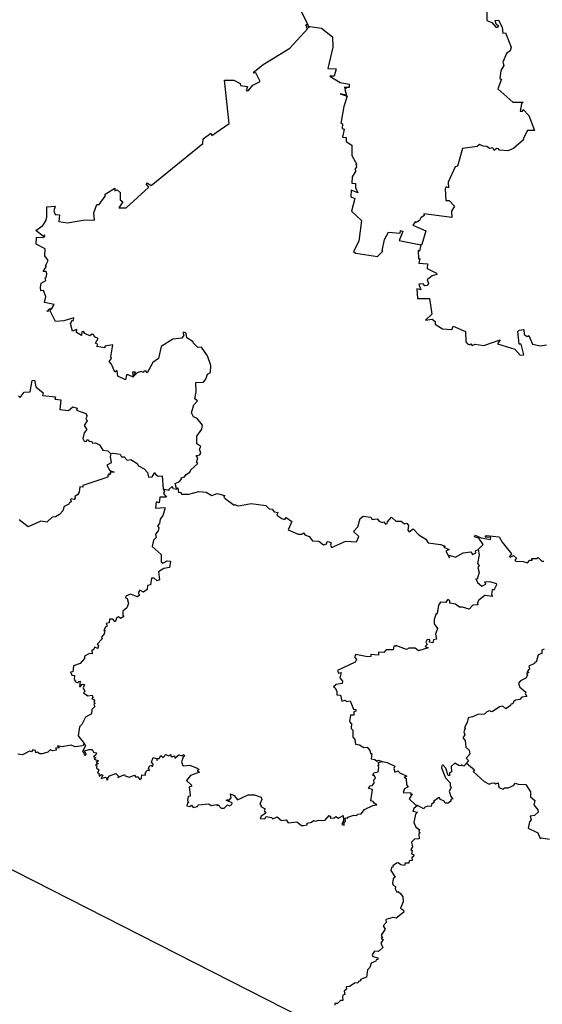
# Model space of a CAD drawing. Units: millimetres. Extents: x 642663 to 643913, y 2552938 to 2553748.
# Drawn here: x 643842 to 643851, y 2553667 to 2553684 of the extents above; entities that cross this region are included whole.
import ezdxf

# ---------------------------------------------------------------- set-up
doc = ezdxf.new("R2010")
doc.units = ezdxf.units.MM
doc.header["$LTSCALE"] = 20
doc.layers.add('SOLAPA', color=7, linetype='Continuous')

msp = doc.modelspace()

# ---------------------------------------------------------------- linework, layer by layer
at = {"layer": 'SOLAPA', "color": 7}
msp.add_line((643903.247, 2553638.031), (643820.671, 2553680.048), dxfattribs=at)
at = {"layer": 'SOLAPA'}
for points in [[(643846.945, 2553683.802), (643846.828, 2553684.052), (643846.786, 2553684.043)], [(643850.031, 2553684.031), (643850.029, 2553683.864), (643850.112, 2553683.825), (643850.189, 2553683.74), (643850.234, 2553683.758), (643850.189, 2553683.8), (643850.169, 2553683.861), (643850.227, 2553683.869), (643850.294, 2553683.746), (643850.305, 2553683.645), (643850.35, 2553683.647), (643850.448, 2553683.401), (643850.431, 2553683.342), (643850.368, 2553683.296), (643850.301, 2553683.144), (643850.322, 2553683.085), (643850.27, 2553683.004), (643850.251, 2553682.861), (643850.281, 2553682.855), (643850.215, 2553682.688), (643850.476, 2553682.455), (643850.65, 2553682.458), (643850.627, 2553682.427), (643850.604, 2553682.3), (643850.644, 2553682.3), (643850.65, 2553682.33), (643850.752, 2553682.227), (643850.847, 2553681.972), (643850.727, 2553681.973), (643850.651, 2553681.828), (643850.666, 2553681.816), (643850.489, 2553681.662), (643850.39, 2553681.621), (643850.244, 2553681.631), (643850.228, 2553681.658), (643850.196, 2553681.66), (643850.156, 2553681.627), (643850.129, 2553681.675), (643850.076, 2553681.663), (643850.03, 2553681.695), (643849.963, 2553681.699), (643849.902, 2553681.728), (643849.864, 2553681.694), (643849.613, 2553681.663), (643849.522, 2553681.358), (643849.487, 2553681.345), (643849.363, 2553681.081), (643849.371, 2553680.986), (643849.328, 2553681.004), (643849.31, 2553680.968), (643849.324, 2553680.768), (643849.38, 2553680.769), (643849.471, 2553680.668), (643849.422, 2553680.585), (643849.428, 2553680.473), (643848.946, 2553680.538), (643848.953, 2553680.511), (643848.893, 2553680.469), (643848.87, 2553680.423), (643848.815, 2553680.39), (643848.797, 2553680.403), (643848.755, 2553680.346), (643848.978, 2553680.243), (643848.913, 2553680.011), (643848.896, 2553680.008)], [(643844.699, 2553675.817), (643844.676, 2553675.904), (643844.746, 2553675.935), (643844.782, 2553675.976), (643844.775, 2553676.002), (643844.834, 2553676.015), (643844.863, 2553676.059), (643844.928, 2553676.1), (643844.94, 2553676.14), (643845.065, 2553676.246), (643845.043, 2553676.262), (643845.065, 2553676.344), (643845.037, 2553676.382), (643845.097, 2553676.398), (643845.113, 2553676.423), (643845.094, 2553676.494), (643845.112, 2553676.536), (643845.047, 2553676.582), (643845.044, 2553676.719), (643845.13, 2553676.839), (643845.143, 2553676.905), (643845.052, 2553677.021), (643844.987, 2553677.05), (643844.952, 2553677.12), (643844.996, 2553677.252), (643845.056, 2553677.321), (643845.009, 2553677.356), (643845.033, 2553677.48), (643845.028, 2553677.641), (643845.158, 2553677.645), (643845.202, 2553677.698), (643845.232, 2553677.784), (643845.283, 2553677.812), (643845.288, 2553677.932), (643845.229, 2553678.095), (643845.128, 2553678.246), (643845.064, 2553678.243), (643844.987, 2553678.317), (643844.985, 2553678.34), (643844.876, 2553678.409), (643844.863, 2553678.486), (643844.824, 2553678.506), (643844.806, 2553678.496), (643844.821, 2553678.452), (643844.79, 2553678.4), (643844.634, 2553678.383), (643844.434, 2553678.256), (643844.39, 2553678.051), (643844.289, 2553677.98), (643844.193, 2553677.805), (643844.171, 2553677.837), (643844.138, 2553677.834), (643844.13, 2553677.81), (643844.091, 2553677.826), (643844.022, 2553677.804), (643843.966, 2553677.745), (643843.993, 2553677.814), (643843.942, 2553677.814), (643843.95, 2553677.731), (643843.867, 2553677.773), (643843.836, 2553677.77), (643843.818, 2553677.687), (643843.689, 2553677.749), (643843.678, 2553677.839), (643843.665, 2553677.847), (643843.639, 2553677.818), (643843.577, 2553677.956), (643843.537, 2553678), (643843.58, 2553678.054), (643843.567, 2553678.08), (643843.602, 2553678.284), (643843.464, 2553678.263), (643843.468, 2553678.235), (643843.328, 2553678.259), (643843.345, 2553678.294), (643843.307, 2553678.316), (643843.349, 2553678.394), (643843.289, 2553678.425), (643843.27, 2553678.461), (643843.247, 2553678.469), (643843.206, 2553678.442), (643843.123, 2553678.481), (643843.099, 2553678.513), (643843.069, 2553678.507), (643843.065, 2553678.446), (643842.976, 2553678.497), (643842.982, 2553678.55), (643842.912, 2553678.522), (643842.876, 2553678.655), (643842.91, 2553678.709), (643842.926, 2553678.705), (643842.935, 2553678.752), (643842.761, 2553678.698), (643842.619, 2553678.69), (643842.524, 2553678.87), (643842.471, 2553678.859), (643842.522, 2553678.909), (643842.531, 2553678.891), (643842.555, 2553678.913), (643842.593, 2553678.978), (643842.427, 2553679.016), (643842.452, 2553679.116), (643842.412, 2553679.218), (643842.368, 2553679.215), (643842.36, 2553679.28), (643842.37, 2553679.349), (643842.453, 2553679.394), (643842.438, 2553679.437), (643842.455, 2553679.441), (643842.469, 2553679.509), (643842.456, 2553679.544), (643842.408, 2553679.549), (643842.461, 2553679.638), (643842.445, 2553679.645), (643842.489, 2553679.737), (643842.437, 2553679.818), (643842.44, 2553679.937), (643842.288, 2553680.018), (643842.292, 2553680.138), (643842.399, 2553680.129), (643842.433, 2553680.146), (643842.43, 2553680.177), (643842.409, 2553680.15), (643842.282, 2553680.254), (643842.399, 2553680.338), (643842.45, 2553680.418), (643842.47, 2553680.482), (643842.47, 2553680.661), (643842.613, 2553680.67), (643842.591, 2553680.589), (643842.611, 2553680.529), (643842.687, 2553680.52), (643842.676, 2553680.407), (643842.822, 2553680.381), (643843.121, 2553680.435), (643843.285, 2553680.432), (643843.279, 2553680.558), (643843.33, 2553680.699), (643843.37, 2553680.697), (643843.473, 2553680.84), (643843.469, 2553680.874), (643843.635, 2553680.981), (643843.636, 2553680.936), (643843.676, 2553680.952), (643843.726, 2553680.906), (643843.729, 2553680.779), (643843.775, 2553680.744), (643843.707, 2553680.64), (643843.83, 2553680.643), (643844.219, 2553680.999), (643844.173, 2553681.051), (643844.191, 2553681.073), (643844.261, 2553681.027), (643845.148, 2553681.745), (643845.153, 2553681.83), (643845.285, 2553681.924), (643845.304, 2553681.886), (643845.599, 2553682.092), (643845.523, 2553682.838), (643845.682, 2553682.837), (643845.792, 2553682.78), (643845.798, 2553682.742), (643845.918, 2553682.725), (643845.892, 2553682.652), (643845.936, 2553682.656), (643846.006, 2553682.747), (643846.133, 2553682.812), (643846.062, 2553682.964), (643846.017, 2553682.957), (643846.038, 2553682.982), (643846.184, 2553683.103), (643846.646, 2553683.384), (643846.955, 2553683.721), (643846.929, 2553683.735), (643846.934, 2553683.761), (643846.913, 2553683.779), (643846.945, 2553683.802)], [(643846.945, 2553683.802), (643846.965, 2553683.74), (643846.989, 2553683.761), (643847.186, 2553683.728), (643847.378, 2553683.583), (643847.383, 2553683.403), (643847.298, 2553683.037), (643847.442, 2553683.032), (643847.408, 2553682.905), (643847.331, 2553682.904), (643847.511, 2553682.793), (643847.662, 2553682.768), (643847.665, 2553682.711), (643847.579, 2553682.707), (643847.61, 2553682.69), (643847.586, 2553682.674), (643847.619, 2553682.58), (643847.506, 2553682.601), (643847.631, 2553682.562), (643847.571, 2553682.383), (643847.523, 2553682.124), (643847.521, 2553682.094), (643847.551, 2553682.085), (643847.542, 2553682.002), (643847.575, 2553681.993), (643847.546, 2553681.858), (643847.612, 2553681.849), (643847.612, 2553681.779), (643847.709, 2553681.721), (643847.708, 2553681.542), (643847.795, 2553681.388), (643847.775, 2553681.389), (643847.79, 2553681.346), (643847.761, 2553681.301), (643847.775, 2553681.28), (643847.716, 2553681.175), (643847.71, 2553681.068), (643847.773, 2553681.06), (643847.774, 2553680.99), (643847.81, 2553680.901), (643847.696, 2553680.943), (643847.691, 2553680.831), (643847.759, 2553680.804), (643847.706, 2553680.584), (643847.875, 2553680.423), (643847.831, 2553680.07), (643847.738, 2553679.89), (643847.778, 2553679.862), (643848.149, 2553679.806), (643848.243, 2553679.894), (643848.229, 2553679.903), (643848.273, 2553680.097), (643848.34, 2553680.222), (643848.538, 2553680.204), (643848.547, 2553680.25), (643848.584, 2553680.236), (643848.521, 2553680.082), (643848.896, 2553680.008)], [(643848.896, 2553680.008), (643848.873, 2553679.897), (643848.847, 2553679.906), (643848.852, 2553679.767), (643848.878, 2553679.769), (643848.861, 2553679.69), (643849.007, 2553679.676), (643849.002, 2553679.598), (643849.166, 2553679.516), (643849.17, 2553679.496), (643849.091, 2553679.474), (643849.006, 2553679.406), (643849.029, 2553679.349), (643849.011, 2553679.305), (643848.964, 2553679.301), (643848.932, 2553679.333), (643848.862, 2553679.33), (643848.894, 2553679.229), (643848.826, 2553679.248), (643848.836, 2553679.083), (643849.046, 2553679.083), (643849.085, 2553678.813), (643848.972, 2553678.71), (643849.087, 2553678.726), (643849.14, 2553678.69), (643849.141, 2553678.641), (643849.269, 2553678.564), (643849.425, 2553678.547), (643849.448, 2553678.608), (643849.663, 2553678.514), (643849.665, 2553678.336), (643849.696, 2553678.304), (643849.736, 2553678.289), (643849.755, 2553678.301), (643849.777, 2553678.273), (643849.828, 2553678.298), (643849.975, 2553678.272), (643850.257, 2553678.37), (643850.213, 2553678.302), (643850.512, 2553678.209), (643850.602, 2553678.108), (643850.664, 2553678.114), (643850.621, 2553678.299), (643850.585, 2553678.3), (643850.561, 2553678.517), (643850.586, 2553678.538), (643850.667, 2553678.547), (643850.672, 2553678.466), (643850.723, 2553678.427), (643850.749, 2553678.446), (643850.815, 2553678.295), (643850.949, 2553678.268), (643851.051, 2553678.289)], [(643841.983, 2553677.409), (643842.008, 2553677.382), (643842.078, 2553677.471), (643842.184, 2553677.479), (643842.218, 2553677.671), (643842.257, 2553677.679), (643842.281, 2553677.562), (643842.403, 2553677.463), (643842.395, 2553677.418), (643842.619, 2553677.391), (643842.606, 2553677.352), (643842.711, 2553677.338), (643842.693, 2553677.173), (643842.843, 2553677.156), (643842.915, 2553677.222), (643842.989, 2553677.2), (643842.977, 2553677.162), (643843.141, 2553677.104), (643843.163, 2553677.068), (643843.138, 2553677.022), (643843.159, 2553676.981), (643843.109, 2553676.902), (643843.155, 2553676.828), (643843.112, 2553676.771), (643843.085, 2553676.678), (643843.108, 2553676.633), (643843.15, 2553676.623), (643843.155, 2553676.652), (643843.187, 2553676.652), (643843.195, 2553676.622), (643843.235, 2553676.628), (643843.251, 2553676.594), (643843.306, 2553676.602), (643843.376, 2553676.569), (643843.433, 2553676.476), (643843.519, 2553676.464), (643843.571, 2553676.412)], [(643843.571, 2553676.412), (643843.558, 2553676.368), (643843.574, 2553676.258), (643843.501, 2553676.219), (643843.55, 2553676.126), (643843.623, 2553676.1), (643843.555, 2553676.1), (643843.563, 2553676.062), (643843.528, 2553676.061), (643843.537, 2553676.046), (643843.511, 2553676.038), (643843.522, 2553676.019), (643843.484, 2553675.998), (643843.09, 2553675.871), (643843.089, 2553675.839), (643843.038, 2553675.846), (643843.026, 2553675.754), (643842.993, 2553675.705), (643842.948, 2553675.681), (643842.958, 2553675.649), (643842.937, 2553675.628), (643842.888, 2553675.64), (643842.873, 2553675.627), (643842.887, 2553675.589), (643842.85, 2553675.568), (643842.847, 2553675.545), (643842.766, 2553675.51), (643842.743, 2553675.432), (643842.687, 2553675.369), (643842.617, 2553675.33), (643842.561, 2553675.324), (643842.47, 2553675.238), (643842.366, 2553675.256), (643842.147, 2553675.156), (643841.996, 2553675.276)], [(643843.571, 2553676.412), (643843.597, 2553676.426), (643843.73, 2553676.408), (643843.751, 2553676.359), (643843.795, 2553676.362), (643843.85, 2553676.306), (643843.91, 2553676.318), (643844.018, 2553676.245), (643844.044, 2553676.207), (643844.142, 2553676.154), (643844.199, 2553676.092), (643844.214, 2553676.009), (643844.28, 2553676.019), (643844.324, 2553676.091), (643844.333, 2553676.061), (643844.38, 2553676.027), (643844.45, 2553676.036), (643844.465, 2553675.806)], [(643844.699, 2553675.817), (643844.696, 2553675.798), (643844.644, 2553675.809), (643844.621, 2553675.852), (643844.564, 2553675.802), (643844.565, 2553675.781), (643844.465, 2553675.806)], [(643844.465, 2553675.806), (643844.489, 2553675.77), (643844.476, 2553675.731), (643844.522, 2553675.666), (643844.409, 2553675.668), (643844.399, 2553675.572), (643844.349, 2553675.585), (643844.335, 2553675.48), (643844.497, 2553675.49), (643844.494, 2553675.464), (643844.459, 2553675.351), (643844.415, 2553675.292), (643844.402, 2553675.213), (643844.37, 2553675.175), (643844.392, 2553675.141), (643844.383, 2553675.088), (643844.333, 2553675.032), (643844.349, 2553674.977), (643844.301, 2553674.931), (643844.278, 2553674.819), (643844.431, 2553674.685), (643844.435, 2553674.558), (643844.461, 2553674.535), (643844.536, 2553674.576), (643844.594, 2553674.57), (643844.576, 2553674.46), (643844.477, 2553674.444), (643844.387, 2553674.385), (643844.402, 2553674.245), (643844.365, 2553674.23), (643844.314, 2553674.277), (643844.265, 2553674.276), (643844.249, 2553674.161), (643844.201, 2553674.148), (643844.194, 2553674.079), (643844.129, 2553674.032), (643844.064, 2553674.07), (643844.036, 2553674.026), (643844.058, 2553673.984), (643844.029, 2553673.957), (643843.909, 2553673.998), (643843.827, 2553673.966), (643843.82, 2553673.939), (643843.848, 2553673.923), (643843.872, 2553673.839), (643843.842, 2553673.768), (643843.772, 2553673.71), (643843.772, 2553673.642), (643843.793, 2553673.614), (643843.733, 2553673.584), (643843.701, 2553673.608), (643843.671, 2553673.598), (643843.642, 2553673.527), (643843.602, 2553673.571), (643843.547, 2553673.57), (643843.537, 2553673.508), (643843.488, 2553673.496), (643843.506, 2553673.452), (643843.469, 2553673.426), (643843.447, 2553673.372), (643843.467, 2553673.383), (643843.452, 2553673.319), (643843.408, 2553673.26), (643843.417, 2553673.235), (643843.333, 2553673.14), (643843.357, 2553673.123), (643843.345, 2553673.068), (643843.295, 2553673.089), (643843.262, 2553673.037), (643843.244, 2553673.037), (643843.246, 2553672.973), (643843.203, 2553672.98), (643843.114, 2553672.933), (643843.115, 2553672.895), (643843.043, 2553672.809), (643842.929, 2553672.77), (643842.917, 2553672.668), (643842.877, 2553672.662), (643842.899, 2553672.609), (643842.945, 2553672.603), (643842.937, 2553672.531), (643842.963, 2553672.519), (643842.948, 2553672.5), (643843.009, 2553672.474), (643843.014, 2553672.497), (643843.039, 2553672.504), (643843.03, 2553672.416), (643843.05, 2553672.416), (643843.075, 2553672.452), (643843.116, 2553672.447), (643843.091, 2553672.39), (643843.12, 2553672.327), (643843.096, 2553672.306), (643843.176, 2553672.251), (643843.248, 2553672.267), (643843.26, 2553672.224), (643843.24, 2553672.202), (643843.272, 2553672.195), (643843.29, 2553672.17), (643843.274, 2553672.14), (643843.3, 2553672.129), (643843.279, 2553672.102), (643843.295, 2553672.072), (643843.243, 2553672.019), (643843.239, 2553671.945), (643843.133, 2553671.884), (643843.072, 2553671.76), (643843.028, 2553671.721), (643843.007, 2553671.565), (643843.108, 2553671.436)], [(643844.699, 2553675.817), (643844.721, 2553675.828), (643844.732, 2553675.749), (643844.772, 2553675.754), (643844.785, 2553675.72), (643844.909, 2553675.722), (643845.083, 2553675.767), (643845.209, 2553675.756), (643845.302, 2553675.699), (643845.394, 2553675.728), (643845.521, 2553675.699), (643845.511, 2553675.665), (643845.531, 2553675.644), (643845.69, 2553675.53), (643845.699, 2553675.543), (643845.747, 2553675.519), (643845.795, 2553675.522), (643845.981, 2553675.561), (643846.231, 2553675.524), (643846.287, 2553675.466), (643846.341, 2553675.463), (643846.372, 2553675.416), (643846.435, 2553675.402), (643846.421, 2553675.357), (643846.506, 2553675.301), (643846.559, 2553675.285), (643846.58, 2553675.319), (643846.678, 2553675.248), (643846.616, 2553675.104), (643846.788, 2553675.03), (643846.853, 2553675.033), (643846.878, 2553675.057), (643846.9, 2553675.019), (643846.974, 2553674.994), (643847.031, 2553674.919), (643847.14, 2553674.909), (643847.224, 2553674.849), (643847.272, 2553674.864), (643847.287, 2553674.903), (643847.321, 2553674.9), (643847.353, 2553674.884), (643847.343, 2553674.842), (643847.359, 2553674.801), (643847.607, 2553674.914), (643847.791, 2553674.9), (643847.827, 2553674.992), (643847.74, 2553675.077), (643847.814, 2553675.158), (643847.852, 2553675.301), (643847.906, 2553675.342), (643848.038, 2553675.324), (643848.058, 2553675.286), (643848.145, 2553675.295), (643848.178, 2553675.254), (643848.23, 2553675.23), (643848.257, 2553675.243), (643848.285, 2553675.206), (643848.319, 2553675.215), (643848.321, 2553675.242), (643848.39, 2553675.322), (643848.467, 2553675.255), (643848.559, 2553675.255), (643848.615, 2553675.212), (643848.654, 2553675.221), (643848.684, 2553675.182), (643848.669, 2553675.1), (643848.694, 2553675.073), (643848.761, 2553675.121), (643848.86, 2553675.019), (643848.979, 2553674.945), (643849.021, 2553674.88), (643849.231, 2553674.855), (643849.31, 2553674.826), (643849.292, 2553674.811), (643849.38, 2553674.77), (643849.327, 2553674.741), (643849.386, 2553674.625), (643849.383, 2553674.669), (643849.492, 2553674.635), (643849.624, 2553674.713), (643849.752, 2553674.726), (643849.781, 2553674.683), (643849.842, 2553674.709), (643849.835, 2553674.746), (643849.881, 2553674.766)], [(643849.881, 2553674.766), (643849.964, 2553674.853), (643849.891, 2553674.962), (643849.817, 2553674.983), (643849.828, 2553675.014), (643849.93, 2553674.967), (643850.09, 2553674.939), (643850.099, 2553674.976), (643849.999, 2553674.979), (643850.021, 2553675.008), (643850.239, 2553674.983), (643850.29, 2553674.892), (643850.452, 2553674.691), (643850.42, 2553674.647), (643850.429, 2553674.634), (643850.487, 2553674.667), (643850.539, 2553674.621), (643850.51, 2553674.587), (643850.529, 2553674.568), (643850.652, 2553674.562), (643850.728, 2553674.537), (643850.769, 2553674.582), (643850.805, 2553674.586), (643850.803, 2553674.613), (643850.882, 2553674.612), (643850.908, 2553674.63), (643850.972, 2553674.569), (643851.008, 2553674.565)], [(643849.881, 2553674.766), (643849.895, 2553674.677), (643849.871, 2553674.526), (643849.895, 2553674.492), (643849.874, 2553674.458), (643849.898, 2553674.372), (643849.864, 2553674.257), (643849.84, 2553674.263), (643849.868, 2553674.203), (643849.943, 2553674.14), (643850.013, 2553674.173), (643849.995, 2553674.21), (643850.083, 2553674.217), (643850.187, 2553674.186), (643850.193, 2553674.16), (643850.159, 2553674.092), (643850.145, 2553674.071), (643850.121, 2553674.081), (643850.111, 2553673.986), (643850.124, 2553673.961), (643849.995, 2553673.977), (643849.891, 2553673.899), (643849.862, 2553673.843), (643849.881, 2553673.816), (643849.79, 2553673.813), (643849.724, 2553673.743), (643849.611, 2553673.778), (643849.561, 2553673.775), (643849.49, 2553673.827), (643849.393, 2553673.846), (643849.392, 2553673.887), (643849.36, 2553673.908), (643849.317, 2553673.857), (643849.235, 2553673.863), (643849.198, 2553673.813), (643849.174, 2553673.666), (643849.15, 2553673.652), (643849.122, 2553673.567), (643849.126, 2553673.488), (643849.181, 2553673.408), (643849.146, 2553673.314), (643849.162, 2553673.224), (643849.111, 2553673.216), (643849.099, 2553673.161), (643849.046, 2553673.178), (643849.047, 2553673.214), (643849.005, 2553673.221), (643848.98, 2553673.174), (643849.002, 2553673.133), (643848.968, 2553673.103), (643849.019, 2553673.075), (643848.857, 2553673.028), (643848.795, 2553673.07), (643848.691, 2553673.074), (643848.651, 2553673.051), (643848.465, 2553673.12), (643848.468, 2553673.106), (643848.428, 2553673.106), (643848.417, 2553673.043), (643848.298, 2553673.043), (643848.259, 2553672.997), (643848.17, 2553673.001), (643848.165, 2553672.953), (643848.038, 2553672.962), (643848.033, 2553672.931), (643847.977, 2553672.921), (643847.777, 2553672.965), (643847.755, 2553672.921), (643847.787, 2553672.88), (643847.764, 2553672.832), (643847.46, 2553672.69), (643847.478, 2553672.642), (643847.527, 2553672.653), (643847.504, 2553672.561), (643847.55, 2553672.504), (643847.541, 2553672.462), (643847.44, 2553672.45), (643847.393, 2553672.408), (643847.424, 2553672.388), (643847.454, 2553672.329), (643847.45, 2553672.271), (643847.512, 2553672.266), (643847.539, 2553672.163), (643847.595, 2553672.18), (643847.619, 2553672.157), (643847.682, 2553672.166), (643847.736, 2553672.024), (643847.778, 2553672.02), (643847.779, 2553671.99), (643847.745, 2553671.978), (643847.742, 2553671.918), (643847.684, 2553671.922), (643847.671, 2553671.813), (643847.688, 2553671.801), (643847.678, 2553671.786), (643847.702, 2553671.78), (643847.695, 2553671.692), (643847.724, 2553671.665), (643847.724, 2553671.54), (643847.762, 2553671.503), (643847.77, 2553671.424), (643847.843, 2553671.411), (643847.913, 2553671.366), (643847.973, 2553671.371), (643848.017, 2553671.311), (643848.028, 2553671.259), (643848.054, 2553671.262), (643848.042, 2553671.172), (643848.106, 2553671.157), (643848.136, 2553671.129), (643848.162, 2553671.147), (643848.237, 2553671.124)], [(643851.012, 2553673.056), (643850.975, 2553673.038), (643850.976, 2553672.978), (643850.913, 2553672.96), (643850.875, 2553672.83), (643850.851, 2553672.831), (643850.845, 2553672.809), (643850.752, 2553672.761), (643850.759, 2553672.714), (643850.721, 2553672.673), (643850.75, 2553672.654), (643850.709, 2553672.638), (643850.726, 2553672.608), (643850.699, 2553672.556), (643850.605, 2553672.512), (643850.574, 2553672.472), (643850.598, 2553672.4), (643850.696, 2553672.315), (643850.688, 2553672.292), (643850.717, 2553672.239), (643850.632, 2553672.229), (643850.596, 2553672.187), (643850.519, 2553672.178), (643850.484, 2553672.148), (643850.477, 2553672.113), (643850.441, 2553672.109), (643850.433, 2553672.084), (643850.356, 2553672.03), (643850.306, 2553672.074), (643850.245, 2553672.066), (643850.12, 2553671.98), (643850.077, 2553671.997), (643850.026, 2553671.98), (643849.991, 2553671.939), (643849.873, 2553671.934), (643849.782, 2553671.889), (643849.707, 2553671.877), (643849.693, 2553671.792), (643849.647, 2553671.71), (643849.658, 2553671.691), (643849.634, 2553671.632), (643849.653, 2553671.585), (643849.614, 2553671.532), (643849.654, 2553671.485), (643849.665, 2553671.368), (643849.724, 2553671.32), (643849.739, 2553671.251), (643849.674, 2553671.181), (643849.715, 2553671.144), (643849.678, 2553671.097)], [(643843.108, 2553671.436), (643843.09, 2553671.396), (643842.958, 2553671.377), (643842.887, 2553671.406), (643842.731, 2553671.378), (643842.65, 2553671.391), (643842.678, 2553671.356), (643842.622, 2553671.358), (643842.629, 2553671.321), (643842.566, 2553671.305), (643842.528, 2553671.322), (643842.486, 2553671.287), (643842.39, 2553671.258), (643842.351, 2553671.258), (643842.302, 2553671.287), (643842.282, 2553671.275), (643842.275, 2553671.312), (643842.227, 2553671.325), (643842.204, 2553671.288), (643842.17, 2553671.3), (643842.052, 2553671.236), (643841.973, 2553671.252)], [(643843.108, 2553671.436), (643843.131, 2553671.393), (643843.08, 2553671.297), (643843.107, 2553671.274), (643843.11, 2553671.238), (643843.135, 2553671.231), (643843.143, 2553671.247), (643843.117, 2553671.305), (643843.192, 2553671.329), (643843.25, 2553671.33), (643843.272, 2553671.282), (643843.324, 2553671.275), (643843.313, 2553671.239), (643843.269, 2553671.204), (643843.312, 2553671.192), (643843.28, 2553671.162), (643843.357, 2553671.137), (643843.319, 2553671.104), (643843.349, 2553671.092), (643843.306, 2553671.062), (643843.329, 2553671.048), (643843.323, 2553671.014), (643843.36, 2553670.981), (643843.34, 2553670.927), (643843.36, 2553670.921), (643843.367, 2553670.871), (643843.406, 2553670.903), (643843.433, 2553670.889), (643843.405, 2553670.829), (643843.474, 2553670.857), (643843.499, 2553670.834), (643843.494, 2553670.813), (643843.514, 2553670.81), (643843.516, 2553670.846), (643843.545, 2553670.876), (643843.656, 2553670.918), (643843.701, 2553670.871), (643843.688, 2553670.85), (643843.805, 2553670.903), (643843.816, 2553670.878), (643843.883, 2553670.852), (643843.974, 2553670.887), (643843.99, 2553670.862), (643844.033, 2553670.861), (643844.067, 2553670.812), (643844.094, 2553670.838), (643844.101, 2553670.895), (643844.166, 2553670.889), (643844.158, 2553670.918), (643844.179, 2553670.959), (643844.201, 2553670.976), (643844.235, 2553670.968), (643844.217, 2553671.007), (643844.24, 2553671.047), (643844.267, 2553671.059), (643844.275, 2553671.039), (643844.29, 2553671.046), (643844.294, 2553671.079), (643844.267, 2553671.114), (643844.297, 2553671.19), (643844.354, 2553671.175), (643844.365, 2553671.139), (643844.37, 2553671.178), (643844.4, 2553671.178), (643844.427, 2553671.229), (643844.465, 2553671.194), (643844.512, 2553671.244), (643844.558, 2553671.223), (643844.597, 2553671.245), (643844.601, 2553671.212), (643844.621, 2553671.202), (643844.663, 2553671.221), (643844.666, 2553671.184), (643844.736, 2553671.24), (643844.795, 2553671.221), (643844.817, 2553671.247), (643844.838, 2553671.219), (643844.811, 2553671.201), (643844.781, 2553671.121), (643844.797, 2553671.064), (643844.824, 2553671.048), (643844.926, 2553671.061), (643845.054, 2553671.012), (643845.086, 2553670.988), (643845.051, 2553670.965), (643845.094, 2553670.941), (643844.938, 2553670.882), (643844.868, 2553670.797), (643844.957, 2553670.719), (643844.956, 2553670.698), (643844.916, 2553670.685), (643844.934, 2553670.552), (643844.931, 2553670.527), (643844.896, 2553670.52), (643844.884, 2553670.459), (643844.905, 2553670.416), (643844.885, 2553670.411), (643844.874, 2553670.364), (643844.928, 2553670.352), (643844.953, 2553670.376), (643844.982, 2553670.335), (643845.059, 2553670.348), (643845.071, 2553670.381), (643845.254, 2553670.397), (643845.295, 2553670.368), (643845.386, 2553670.384), (643845.399, 2553670.361), (643845.415, 2553670.378), (643845.464, 2553670.321), (643845.516, 2553670.319), (643845.571, 2553670.38), (643845.608, 2553670.362), (643845.649, 2553670.387), (643845.652, 2553670.415), (643845.557, 2553670.452), (643845.563, 2553670.469), (643845.601, 2553670.457), (643845.635, 2553670.498), (643845.623, 2553670.566), (643845.686, 2553670.542), (643845.747, 2553670.465), (643845.926, 2553670.553), (643846.039, 2553670.553), (643846.15, 2553670.509), (643846.163, 2553670.469), (643846.128, 2553670.392), (643846.154, 2553670.375), (643846.145, 2553670.348), (643846.219, 2553670.312), (643846.203, 2553670.277), (643846.232, 2553670.235), (643846.152, 2553670.186), (643846.136, 2553670.142), (643846.217, 2553670.137), (643846.235, 2553670.178), (643846.327, 2553670.162), (643846.349, 2553670.141), (643846.428, 2553670.17), (643846.503, 2553670.111), (643846.58, 2553670.119), (643846.618, 2553670.069), (643846.764, 2553670.087), (643846.842, 2553670.021), (643846.876, 2553670.021), (643846.94, 2553670.037), (643846.943, 2553670.066), (643847.018, 2553670.082), (643847.049, 2553670.111), (643847.087, 2553670.096), (643847.143, 2553670.117), (643847.243, 2553670.108), (643847.318, 2553670.197), (643847.342, 2553670.181), (643847.335, 2553670.152), (643847.408, 2553670.156), (643847.437, 2553670.178), (643847.482, 2553670.15), (643847.56, 2553670.195), (643847.564, 2553670.11), (643847.536, 2553670.04), (643847.576, 2553670.03), (643847.578, 2553670.08), (643847.601, 2553670.097), (643847.596, 2553670.154), (643847.636, 2553670.15), (643847.638, 2553670.165), (643847.741, 2553670.199), (643847.797, 2553670.193), (643847.804, 2553670.22), (643847.868, 2553670.225), (643847.928, 2553670.298), (643848.068, 2553670.365), (643848.14, 2553670.377), (643848.092, 2553670.405), (643848.077, 2553670.438), (643848.036, 2553670.448), (643848.066, 2553670.645), (643847.998, 2553670.662), (643848.025, 2553670.707), (643848.06, 2553670.71), (643848.095, 2553670.751), (643848.089, 2553670.807), (643848.116, 2553670.837), (643848.095, 2553670.889), (643848.076, 2553670.88), (643848.078, 2553670.907), (643848.086, 2553670.929), (643848.162, 2553670.945), (643848.174, 2553671.021), (643848.159, 2553671.06), (643848.178, 2553671.066), (643848.163, 2553671.105), (643848.237, 2553671.124)], [(643848.237, 2553671.124), (643848.316, 2553671.108), (643848.448, 2553671.044), (643848.432, 2553671.001), (643848.449, 2553670.943), (643848.498, 2553670.966), (643848.532, 2553670.929), (643848.655, 2553670.873), (643848.608, 2553670.853), (643848.643, 2553670.831), (643848.649, 2553670.723), (643848.676, 2553670.69), (643848.612, 2553670.655), (643848.593, 2553670.591), (643848.721, 2553670.584), (643848.716, 2553670.562), (643848.743, 2553670.567), (643848.693, 2553670.484), (643848.804, 2553670.377), (643848.84, 2553670.366)], [(643849.678, 2553671.097), (643849.636, 2553671.044), (643849.593, 2553671.069), (643849.588, 2553671.049), (643849.545, 2553671.057), (643849.478, 2553671.094), (643849.413, 2553671.036), (643849.422, 2553670.949), (643849.39, 2553670.93), (643849.388, 2553670.879), (643849.363, 2553670.882), (643849.327, 2553671.012), (643849.273, 2553671.066), (643849.254, 2553671.048), (643849.252, 2553671.014), (643849.32, 2553670.842), (643849.398, 2553670.758), (643849.396, 2553670.7), (643849.416, 2553670.676), (643849.383, 2553670.616), (643849.408, 2553670.525), (643849.443, 2553670.48), (643849.412, 2553670.47), (643849.41, 2553670.442), (643849.363, 2553670.41), (643849.315, 2553670.41), (643849.289, 2553670.447), (643849.229, 2553670.468), (643849.22, 2553670.502), (643849.198, 2553670.501), (643849.114, 2553670.434), (643849.123, 2553670.418), (643849.079, 2553670.39), (643849.073, 2553670.349), (643849.008, 2553670.357), (643848.957, 2553670.336), (643848.947, 2553670.309), (643848.84, 2553670.366)], [(643849.678, 2553671.097), (643849.815, 2553670.98), (643849.793, 2553670.95), (643849.985, 2553670.778), (643850.067, 2553670.733), (643850.111, 2553670.753), (643850.156, 2553670.759), (643850.183, 2553670.74), (643850.225, 2553670.756), (643850.237, 2553670.677), (643850.309, 2553670.65), (643850.33, 2553670.674), (643850.393, 2553670.671), (643850.484, 2553670.709), (643850.521, 2553670.753), (643850.566, 2553670.733), (643850.7, 2553670.73), (643850.778, 2553670.601), (643850.779, 2553670.518), (643850.851, 2553670.454), (643850.837, 2553670.379), (643850.903, 2553670.292), (643850.91, 2553670.252), (643850.848, 2553670.194), (643850.771, 2553670.185), (643850.79, 2553670.12), (643850.764, 2553670.086), (643850.739, 2553669.977), (643850.903, 2553669.898), (643850.947, 2553669.799), (643850.969, 2553669.814), (643851.106, 2553669.79)], [(643848.84, 2553670.366), (643848.772, 2553670.318), (643848.757, 2553670.269), (643848.835, 2553670.254), (643848.804, 2553670.22), (643848.777, 2553670.077), (643848.809, 2553669.993), (643848.871, 2553669.954), (643848.86, 2553669.92), (643848.885, 2553669.9), (643848.862, 2553669.884), (643848.868, 2553669.792), (643848.787, 2553669.788), (643848.735, 2553669.739), (643848.749, 2553669.658), (643848.723, 2553669.609), (643848.744, 2553669.594), (643848.736, 2553669.537), (643848.772, 2553669.519), (643848.77, 2553669.49), (643848.741, 2553669.476), (643848.748, 2553669.421), (643848.697, 2553669.418), (643848.688, 2553669.378), (643848.627, 2553669.378), (643848.615, 2553669.336), (643848.549, 2553669.345), (643848.508, 2553669.382), (643848.475, 2553669.377), (643848.415, 2553669.331), (643848.413, 2553669.305), (643848.392, 2553669.304), (643848.378, 2553669.25), (643848.453, 2553669.138), (643848.419, 2553669.109), (643848.405, 2553669.033), (643848.421, 2553668.997), (643848.458, 2553668.974), (643848.454, 2553668.937), (643848.481, 2553668.88), (643848.506, 2553668.89), (643848.547, 2553668.857), (643848.585, 2553668.795), (643848.59, 2553668.711), (643848.548, 2553668.605), (643848.597, 2553668.569), (643848.601, 2553668.534), (643848.469, 2553668.431), (643848.415, 2553668.441), (643848.296, 2553668.41), (643848.297, 2553668.356), (643848.247, 2553668.3), (643848.283, 2553668.239), (643848.215, 2553668.138), (643848.237, 2553668.098), (643848.215, 2553668.084), (643848.246, 2553668.066), (643848.21, 2553668.003), (643848.243, 2553667.928), (643848.166, 2553667.859), (643848.098, 2553667.862), (643848.059, 2553667.807), (643848.069, 2553667.77), (643848.153, 2553667.747), (643848.158, 2553667.718), (643848.127, 2553667.717), (643848.122, 2553667.692), (643848.039, 2553667.656), (643848.017, 2553667.585), (643847.979, 2553667.54), (643847.959, 2553667.418), (643847.856, 2553667.379), (643847.857, 2553667.355), (643847.825, 2553667.345), (643847.813, 2553667.314), (643847.764, 2553667.317), (643847.67, 2553667.254), (643847.611, 2553667.249), (643847.618, 2553667.213), (643847.58, 2553667.176), (643847.587, 2553667.116), (643847.555, 2553667.11), (643847.546, 2553667.086), (643847.553, 2553667.017), (643847.514, 2553667.018), (643847.465, 2553666.962), (643847.417, 2553666.965), (643847.418, 2553666.938)]]:
    msp.add_lwpolyline(points, dxfattribs=at)

doc.saveas('drawing.dxf')
